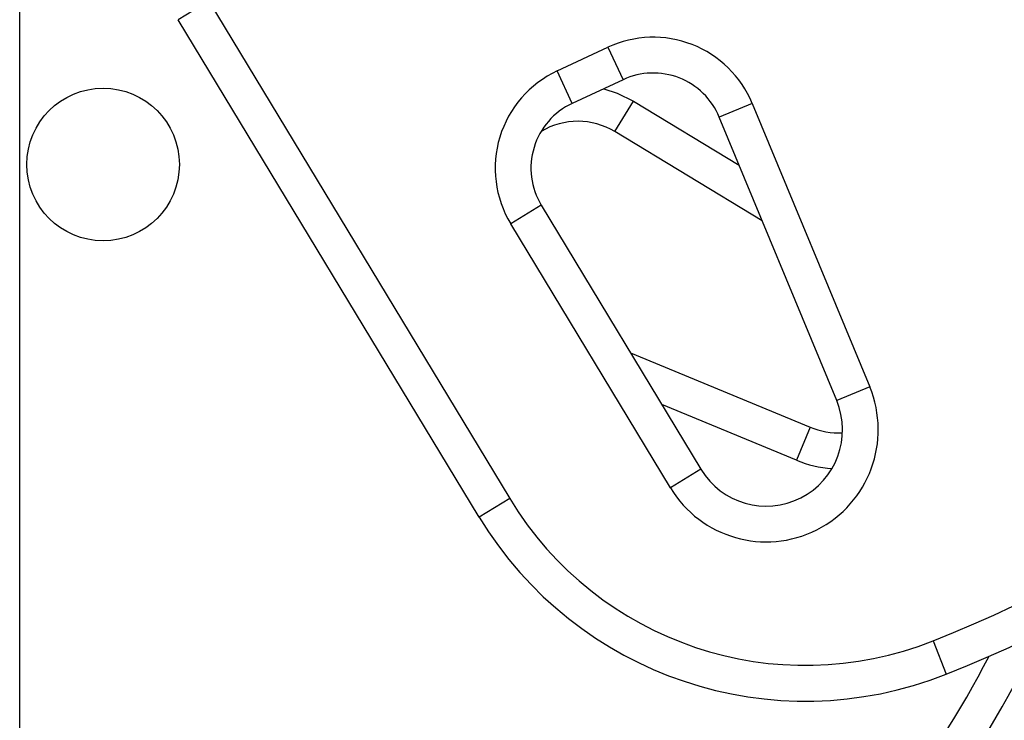
# Model space of a CAD drawing. Extents: x -72 to 472, y -9 to 546.
# Drawn here: x 258 to 263, y 379 to 382 of the extents above; entities that cross this region are included whole.
import ezdxf

# ---------------------------------------------------------------- set-up
doc = ezdxf.new("R2010")
doc.units = 0
doc.header["$LTSCALE"] = 0.125
doc.header["$MEASUREMENT"] = 0
doc.layers.add('CONTOUR', color=7, linetype='CONTINUOUS')

msp = doc.modelspace()

# ---------------------------------------------------------------- linework, layer by layer
at = {"layer": 'CONTOUR'}
for p, q in [((257.74117, 375.55452), (257.74117, 382.8333)), ((258.73337, 382.43099), (258.57296, 382.33391)), ((258.73337, 382.43099), (260.31162, 379.82321)), ((260.15121, 379.72613), (258.57296, 382.33391)), ((260.55982, 382.06503), (260.82619, 382.18924)), ((260.82619, 382.18924), (260.90543, 382.01931)), ((260.63906, 381.89509), (260.55982, 382.06503)), ((260.90543, 382.01931), (260.63906, 381.89509)), ((260.8628, 381.74714), (260.95988, 381.90755)), ((260.95988, 381.90755), (261.51439, 381.57196)), ((261.58355, 381.8948), (261.41034, 381.82301)), ((261.58355, 381.8948), (262.19933, 380.409)), ((262.02612, 380.33722), (261.41034, 381.82301)), ((261.63563, 381.27942), (260.8628, 381.74714)), ((260.47672, 381.36107), (260.31631, 381.26399)), ((260.47672, 381.36107), (261.31439, 379.97696)), ((261.15398, 379.87988), (260.31631, 381.26399)), ((260.94444, 380.58824), (261.88665, 380.19775)), ((262.19933, 380.409), (262.02612, 380.33722)), ((261.81486, 380.02453), (261.1084, 380.31732)), ((261.88665, 380.19775), (261.81486, 380.02453)), ((261.31439, 379.97696), (261.15398, 379.87988)), ((260.31162, 379.82321), (260.15121, 379.72613)), ((262.53176, 379.07735), (262.60102, 378.90311))]:
    msp.add_line(p, q, dxfattribs=at)
at = {"layer": 'CONTOUR', "flags": 128}
msp.add_lwpolyline([(260.8044, 381.97219), (260.87538, 381.94945), (260.95988, 381.90755)], dxfattribs=at)
at = {"layer": 'CONTOUR'}
msp.add_circle((258.17867, 381.57498), 0.4, dxfattribs=at)
for centre, radius, start, end in [((259.91113, 385.67019), 7.2821, 291.677647, 350.615392), ((259.91113, 385.67019), 7.0946, 291.677647, 350.081717), ((261.06391, 381.67944), 0.5625, 22.51123, 115), ((260.79754, 381.55523), 0.5625, 115, 211.18256), ((261.06391, 381.67944), 0.375, 22.51123, 115), ((260.79754, 381.55523), 0.375, 115, 211.18256), ((260.66863, 381.42632), 0.375, 58.81744, 120.93223), ((261.6566, 380.18407), 0.5875, 211.18256, 22.51123), ((261.6566, 380.18407), 0.4, 211.18256, 22.51123), ((262.03979, 380.56727), 0.4, 247.48877, 272.359), ((262.03979, 380.56727), 0.5875, 247.48877, 266.23698), ((261.86225, 380.76166), 1.8125, 211.18256, 291.67765), ((261.86225, 380.76166), 2, 211.18256, 291.67765), ((256.55367, 382.31273), 7.2821, 302.347813, 334.027136), ((256.55367, 382.31273), 7.0946, 300.787436, 332.134827)]:
    msp.add_arc(centre, radius, start, end, dxfattribs=at)

doc.saveas('drawing.dxf')
